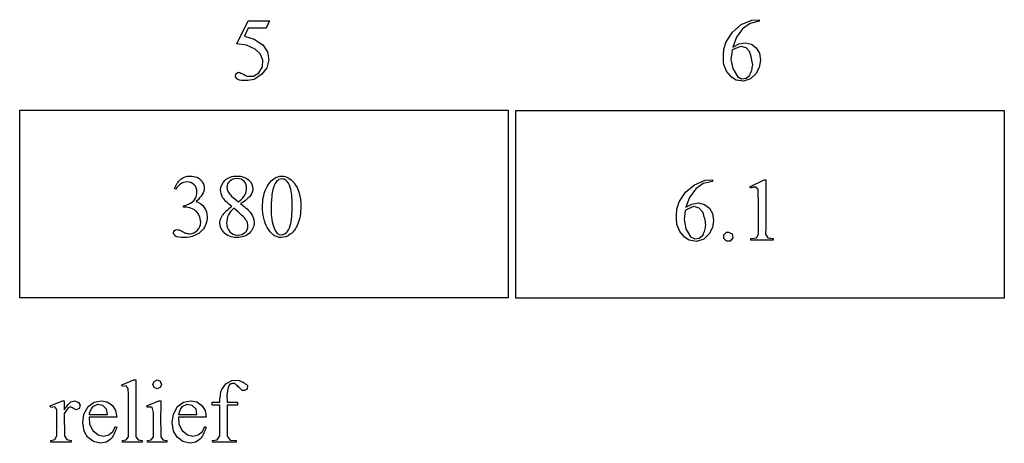
# Model space of a CAD drawing. Units: inches. Extents: x 0.21 to 9.87, y -1.62 to 3.87.
# Drawn here: x 8.02 to 9.87, y 1.15 to 1.94 of the extents above; entities that cross this region are included whole.
import ezdxf

# ---------------------------------------------------------------- set-up
doc = ezdxf.new("R2010")
doc.units = ezdxf.units.IN
doc.header["$MEASUREMENT"] = 0
doc.layers.add('MM380 v1_0', color=7, linetype='Continuous')

msp = doc.modelspace()

# ---------------------------------------------------------------- linework, layer by layer
at = {"layer": 'MM380 v1_0'}
for p, q in [((8.4313, 1.8987), (8.4526, 1.9419)), ((8.4526, 1.9419), (8.4924, 1.9419)), ((8.4924, 1.9419), (8.4861, 1.928)), ((9.3774, 1.935), (9.3974, 1.9433)), ((9.4113, 1.9412), (9.3943, 1.9372)), ((9.3974, 1.9433), (9.4113, 1.9442)), ((9.4113, 1.9442), (9.4113, 1.9412)), ((8.4526, 1.928), (8.4453, 1.9131)), ((8.4861, 1.928), (8.4526, 1.928)), ((9.3493, 1.9028), (9.3609, 1.9211)), ((9.3609, 1.9211), (9.3774, 1.935)), ((9.3801, 1.927), (9.3686, 1.9112)), ((9.3943, 1.9372), (9.3801, 1.927)), ((8.4453, 1.9131), (8.4639, 1.9079)), ((8.4639, 1.9079), (8.4797, 1.8969)), ((9.3448, 1.8889), (9.3493, 1.9028)), ((9.3686, 1.9112), (9.3617, 1.8928)), ((8.4494, 1.8965), (8.4313, 1.8987)), ((8.4658, 1.8887), (8.4494, 1.8965)), ((8.4752, 1.8801), (8.4658, 1.8887)), ((8.4797, 1.8969), (8.4885, 1.8842)), ((8.4885, 1.8842), (8.4913, 1.869)), ((9.3442, 1.8818), (9.3445, 1.8853)), ((9.3445, 1.8853), (9.3448, 1.8889)), ((9.3603, 1.8869), (9.3582, 1.8695)), ((9.3624, 1.888), (9.3603, 1.8869)), ((9.3617, 1.8928), (9.373, 1.8987)), ((9.3645, 1.8891), (9.3624, 1.888)), ((9.3667, 1.8901), (9.3645, 1.8891)), ((9.3688, 1.891), (9.3667, 1.8901)), ((9.3709, 1.8919), (9.3688, 1.891)), ((9.373, 1.8926), (9.3709, 1.8919)), ((9.373, 1.8987), (9.3854, 1.901)), ((9.3751, 1.8933), (9.373, 1.8926)), ((9.3772, 1.8939), (9.3751, 1.8933)), ((9.3868, 1.8912), (9.3772, 1.8939)), ((9.3854, 1.901), (9.3965, 1.8982)), ((9.3934, 1.8836), (9.3868, 1.8912)), ((9.3965, 1.8982), (9.4057, 1.8912)), ((9.4057, 1.8912), (9.4114, 1.8813)), ((8.4799, 1.8683), (8.4752, 1.8801)), ((8.4791, 1.8556), (8.4799, 1.8683)), ((8.4913, 1.869), (8.4876, 1.854)), ((9.344, 1.8747), (9.3441, 1.8782)), ((9.3441, 1.8711), (9.344, 1.8747)), ((9.3441, 1.8782), (9.3442, 1.8818)), ((9.3442, 1.8675), (9.3441, 1.8711)), ((9.3444, 1.864), (9.3442, 1.8675)), ((9.3582, 1.8695), (9.3617, 1.8524)), ((9.3944, 1.8806), (9.3934, 1.8836)), ((9.3954, 1.8775), (9.3944, 1.8806)), ((9.3962, 1.8745), (9.3954, 1.8775)), ((9.397, 1.8715), (9.3962, 1.8745)), ((9.3976, 1.8684), (9.397, 1.8715)), ((9.3981, 1.8654), (9.3976, 1.8684)), ((9.4135, 1.868), (9.4113, 1.8547)), ((9.4114, 1.8813), (9.4135, 1.868)), ((8.4727, 1.8445), (8.4791, 1.8556)), ((8.4876, 1.854), (8.4781, 1.8418)), ((9.3448, 1.8604), (9.3444, 1.864)), ((9.3501, 1.8474), (9.3448, 1.8604)), ((9.3589, 1.8364), (9.3501, 1.8474)), ((9.3617, 1.8524), (9.3704, 1.8373)), ((9.3954, 1.845), (9.3963, 1.8473)), ((9.3963, 1.8473), (9.3971, 1.8497)), ((9.3971, 1.8497), (9.3977, 1.8521)), ((9.3977, 1.8521), (9.3982, 1.8545)), ((9.3986, 1.8624), (9.3981, 1.8654)), ((9.3982, 1.8545), (9.3986, 1.8569)), ((9.3989, 1.8593), (9.3986, 1.8624)), ((9.3986, 1.8569), (9.3989, 1.8593)), ((9.4113, 1.8547), (9.4051, 1.8428)), ((8.4285, 1.8368), (8.4295, 1.8426)), ((8.4322, 1.8323), (8.4285, 1.8368)), ((8.4295, 1.8426), (8.4346, 1.8456)), ((8.4361, 1.8309), (8.4322, 1.8323)), ((8.4346, 1.8456), (8.4366, 1.8449)), ((8.4401, 1.8302), (8.4361, 1.8309)), ((8.4366, 1.8449), (8.4386, 1.8441)), ((8.4386, 1.8441), (8.4406, 1.8432)), ((8.444, 1.8298), (8.4401, 1.8302)), ((8.4406, 1.8432), (8.4426, 1.8423)), ((8.4426, 1.8423), (8.4446, 1.8413)), ((8.4479, 1.8299), (8.444, 1.8298)), ((8.4446, 1.8413), (8.4466, 1.8402)), ((8.4466, 1.8402), (8.4486, 1.8391)), ((8.4519, 1.8302), (8.4479, 1.8299)), ((8.4486, 1.8391), (8.4506, 1.8381)), ((8.4506, 1.8381), (8.4625, 1.8383)), ((8.4558, 1.8308), (8.4519, 1.8302)), ((8.4597, 1.8315), (8.4558, 1.8308)), ((8.4637, 1.8322), (8.4597, 1.8315)), ((8.4625, 1.8383), (8.4727, 1.8445)), ((8.4781, 1.8418), (8.4637, 1.8322)), ((9.3677, 1.8307), (9.3589, 1.8364)), ((9.3816, 1.8287), (9.3677, 1.8307)), ((9.3704, 1.8373), (9.3782, 1.8335)), ((9.3782, 1.8335), (9.3867, 1.8346)), ((9.395, 1.833), (9.3816, 1.8287)), ((9.3867, 1.8346), (9.3933, 1.8402)), ((9.3933, 1.8402), (9.3944, 1.8426)), ((9.3944, 1.8426), (9.3954, 1.845)), ((9.4051, 1.8428), (9.395, 1.833)), ((8.0238, 1.7745), (8.9405, 1.7745)), ((8.0238, 1.422), (8.0238, 1.7745)), ((8.9405, 1.7745), (8.9405, 1.7305)), ((8.9543, 1.7741), (9.871, 1.7741)), ((8.9543, 1.7301), (8.9543, 1.7741)), ((9.871, 1.7741), (9.871, 1.7301)), ((8.9405, 1.7305), (8.9405, 1.6864)), ((8.9543, 1.686), (8.9543, 1.7301)), ((9.871, 1.7301), (9.871, 1.686)), ((8.9405, 1.6864), (8.9405, 1.6423)), ((8.9543, 1.6419), (8.9543, 1.686)), ((9.871, 1.686), (9.871, 1.6419)), ((8.3167, 1.6261), (8.314, 1.6274)), ((8.9405, 1.6423), (8.9405, 1.5983)), ((8.9543, 1.5978), (8.9543, 1.6419)), ((9.2729, 1.6205), (9.2895, 1.6345)), ((9.2922, 1.6265), (9.2806, 1.6107)), ((9.2895, 1.6345), (9.3095, 1.6428)), ((9.3063, 1.6366), (9.2922, 1.6265)), ((9.3233, 1.6406), (9.3063, 1.6366)), ((9.3095, 1.6428), (9.3233, 1.6437)), ((9.3233, 1.6437), (9.3233, 1.6433)), ((9.3233, 1.6433), (9.3233, 1.6429)), ((9.3233, 1.6429), (9.3233, 1.6425)), ((9.3233, 1.6425), (9.3233, 1.6422)), ((9.3233, 1.6422), (9.3233, 1.6418)), ((9.3233, 1.6418), (9.3233, 1.6414)), ((9.3233, 1.6414), (9.3233, 1.641)), ((9.3233, 1.641), (9.3233, 1.6406)), ((9.3936, 1.6305), (9.4207, 1.6437)), ((9.3949, 1.6279), (9.3936, 1.6305)), ((9.3962, 1.6286), (9.3949, 1.6279)), ((9.3975, 1.6291), (9.3962, 1.6286)), ((9.3988, 1.6295), (9.3975, 1.6291)), ((9.4001, 1.6298), (9.3988, 1.6295)), ((9.4014, 1.6299), (9.4001, 1.6298)), ((9.4027, 1.63), (9.4014, 1.6299)), ((9.4041, 1.6299), (9.4027, 1.63)), ((9.4054, 1.6297), (9.4041, 1.6299)), ((9.409, 1.6254), (9.4054, 1.6297)), ((9.4207, 1.6437), (9.4234, 1.6437)), ((9.4234, 1.6437), (9.4234, 1.6309)), ((9.4234, 1.6309), (9.4235, 1.6182)), ((9.871, 1.6419), (9.871, 1.5978)), ((8.421, 1.6133), (8.4345, 1.6022)), ((9.2613, 1.6022), (9.2729, 1.6205)), ((9.2806, 1.6107), (9.2738, 1.5923)), ((9.4095, 1.6149), (9.409, 1.6254)), ((9.4097, 1.6045), (9.4095, 1.6149)), ((9.4235, 1.6182), (9.4237, 1.6054)), ((8.331, 1.5926), (8.331, 1.595)), ((8.3336, 1.5926), (8.331, 1.5926)), ((8.9405, 1.5983), (8.9405, 1.5542)), ((8.9543, 1.5538), (8.9543, 1.5978)), ((9.2568, 1.5884), (9.2613, 1.6022)), ((9.2738, 1.5923), (9.285, 1.5982)), ((9.2766, 1.5886), (9.2745, 1.5875)), ((9.2787, 1.5895), (9.2766, 1.5886)), ((9.2808, 1.5905), (9.2787, 1.5895)), ((9.2829, 1.5913), (9.2808, 1.5905)), ((9.285, 1.5921), (9.2829, 1.5913)), ((9.285, 1.5982), (9.2974, 1.6004)), ((9.2871, 1.5928), (9.285, 1.5921)), ((9.2892, 1.5934), (9.2871, 1.5928)), ((9.2988, 1.5906), (9.2892, 1.5934)), ((9.2974, 1.6004), (9.3086, 1.5976)), ((9.3054, 1.583), (9.2988, 1.5906)), ((9.3086, 1.5976), (9.3177, 1.5907)), ((9.3177, 1.5907), (9.3235, 1.5807)), ((9.4099, 1.594), (9.4097, 1.6045)), ((9.4099, 1.5835), (9.4099, 1.594)), ((9.4237, 1.6054), (9.4238, 1.5927)), ((9.4238, 1.5927), (9.4238, 1.5799)), ((9.871, 1.5978), (9.871, 1.5538)), ((9.2561, 1.5777), (9.2563, 1.5812)), ((9.2561, 1.5741), (9.2561, 1.5777)), ((9.2561, 1.5706), (9.2561, 1.5741)), ((9.2562, 1.567), (9.2561, 1.5706)), ((9.2563, 1.5812), (9.2565, 1.5848)), ((9.2565, 1.5848), (9.2568, 1.5884)), ((9.2724, 1.5863), (9.2702, 1.569)), ((9.2745, 1.5875), (9.2724, 1.5863)), ((9.3064, 1.58), (9.3054, 1.583)), ((9.3074, 1.577), (9.3064, 1.58)), ((9.3082, 1.5739), (9.3074, 1.577)), ((9.309, 1.5709), (9.3082, 1.5739)), ((9.3096, 1.5679), (9.309, 1.5709)), ((9.3235, 1.5807), (9.3256, 1.5674)), ((9.4099, 1.5731), (9.4099, 1.5835)), ((9.4099, 1.5626), (9.4099, 1.5731)), ((9.4238, 1.5799), (9.4237, 1.5672)), ((8.9405, 1.5542), (8.9405, 1.5101)), ((8.9543, 1.5097), (8.9543, 1.5538)), ((9.2565, 1.5634), (9.2562, 1.567)), ((9.2568, 1.5599), (9.2565, 1.5634)), ((9.2621, 1.5468), (9.2568, 1.5599)), ((9.2702, 1.569), (9.2737, 1.5519)), ((9.2737, 1.5519), (9.2825, 1.5367)), ((9.3091, 1.5492), (9.3097, 1.5516)), ((9.3102, 1.5649), (9.3096, 1.5679)), ((9.3097, 1.5516), (9.3102, 1.554)), ((9.3106, 1.5618), (9.3102, 1.5649)), ((9.3102, 1.554), (9.3107, 1.5564)), ((9.311, 1.5588), (9.3106, 1.5618)), ((9.3107, 1.5564), (9.311, 1.5588)), ((9.3234, 1.5542), (9.3171, 1.5422)), ((9.3256, 1.5674), (9.3234, 1.5542)), ((9.4099, 1.5521), (9.4099, 1.5626)), ((9.41, 1.5417), (9.4099, 1.5521)), ((9.4235, 1.5544), (9.423, 1.5416)), ((9.4237, 1.5672), (9.4235, 1.5544)), ((9.871, 1.5538), (9.871, 1.5097)), ((9.2709, 1.5358), (9.2621, 1.5468)), ((9.2797, 1.5302), (9.2709, 1.5358)), ((9.2825, 1.5367), (9.2902, 1.533)), ((9.2902, 1.533), (9.2988, 1.5341)), ((9.2988, 1.5341), (9.3054, 1.5396)), ((9.3054, 1.5396), (9.3065, 1.542)), ((9.3065, 1.542), (9.3075, 1.5444)), ((9.3171, 1.5422), (9.307, 1.5325)), ((9.3075, 1.5444), (9.3083, 1.5468)), ((9.3083, 1.5468), (9.3091, 1.5492)), ((9.3449, 1.5405), (9.3495, 1.5455)), ((9.345, 1.5338), (9.3449, 1.5405)), ((9.3497, 1.5289), (9.345, 1.5338)), ((9.3495, 1.5455), (9.3508, 1.5457)), ((9.3508, 1.5457), (9.3522, 1.5456)), ((9.3522, 1.5456), (9.3535, 1.5454)), ((9.3535, 1.5454), (9.3549, 1.545)), ((9.3549, 1.545), (9.3562, 1.5445)), ((9.3562, 1.5445), (9.3576, 1.5439)), ((9.3618, 1.5347), (9.3565, 1.5286)), ((9.3576, 1.5439), (9.3589, 1.5433)), ((9.3589, 1.5433), (9.3602, 1.5426)), ((9.3602, 1.5426), (9.3618, 1.5347)), ((9.3956, 1.5333), (9.4058, 1.5347)), ((9.3956, 1.5303), (9.3956, 1.5333)), ((9.4058, 1.5347), (9.41, 1.5417)), ((9.423, 1.5416), (9.4274, 1.5347)), ((9.4274, 1.5347), (9.4374, 1.5333)), ((9.4374, 1.5333), (9.4374, 1.5303)), ((9.2936, 1.5281), (9.2797, 1.5302)), ((9.307, 1.5325), (9.2936, 1.5281)), ((9.3565, 1.5286), (9.3497, 1.5289)), ((9.4008, 1.5303), (9.3956, 1.5303)), ((9.4061, 1.5303), (9.4008, 1.5303)), ((9.4113, 1.5303), (9.4061, 1.5303)), ((9.4165, 1.5303), (9.4113, 1.5303)), ((9.4217, 1.5303), (9.4165, 1.5303)), ((9.427, 1.5303), (9.4217, 1.5303)), ((9.4322, 1.5303), (9.427, 1.5303)), ((9.4374, 1.5303), (9.4322, 1.5303)), ((8.9405, 1.5101), (8.9405, 1.466)), ((8.9543, 1.4656), (8.9543, 1.5097)), ((9.871, 1.5097), (9.871, 1.4656)), ((8.9405, 1.466), (8.9405, 1.422)), ((8.9543, 1.4216), (8.9543, 1.4656)), ((9.871, 1.4656), (9.871, 1.4216)), ((8.9405, 1.422), (8.0238, 1.422)), ((9.0689, 1.4216), (8.9543, 1.4216)), ((9.1835, 1.4216), (9.0689, 1.4216)), ((9.2981, 1.4216), (9.1835, 1.4216)), ((9.4126, 1.4216), (9.2981, 1.4216)), ((9.5272, 1.4216), (9.4126, 1.4216)), ((9.6418, 1.4216), (9.5272, 1.4216)), ((9.7564, 1.4216), (9.6418, 1.4216)), ((9.871, 1.4216), (9.7564, 1.4216)), ((8.2156, 1.2589), (8.2379, 1.2681)), ((8.217, 1.256), (8.2156, 1.2589)), ((8.2234, 1.2574), (8.217, 1.256)), ((8.2275, 1.2523), (8.2234, 1.2574)), ((8.2379, 1.2681), (8.2416, 1.2681)), ((8.2416, 1.2681), (8.2416, 1.2547)), ((8.2737, 1.2598), (8.276, 1.2655)), ((8.276, 1.254), (8.2737, 1.2598)), ((8.276, 1.2655), (8.2815, 1.2681)), ((8.2815, 1.2681), (8.2875, 1.2657)), ((8.2875, 1.2657), (8.2898, 1.2598)), ((8.2898, 1.2598), (8.2875, 1.2538)), ((8.403, 1.2505), (8.4105, 1.2609)), ((8.4105, 1.2609), (8.4219, 1.267)), ((8.4178, 1.26), (8.4158, 1.2558)), ((8.419, 1.2604), (8.4178, 1.26)), ((8.4201, 1.2608), (8.419, 1.2604)), ((8.4213, 1.2611), (8.4201, 1.2608)), ((8.4225, 1.2613), (8.4213, 1.2611)), ((8.4219, 1.267), (8.4347, 1.2675)), ((8.4237, 1.2615), (8.4225, 1.2613)), ((8.4248, 1.2616), (8.4237, 1.2615)), ((8.426, 1.2616), (8.4248, 1.2616)), ((8.4272, 1.2616), (8.426, 1.2616)), ((8.4289, 1.26), (8.4272, 1.2616)), ((8.4306, 1.2585), (8.4289, 1.26)), ((8.4323, 1.2569), (8.4306, 1.2585)), ((8.434, 1.2554), (8.4323, 1.2569)), ((8.4347, 1.2675), (8.4368, 1.2666)), ((8.4368, 1.2666), (8.4388, 1.2657)), ((8.4388, 1.2657), (8.4409, 1.2647)), ((8.4409, 1.2647), (8.443, 1.2637)), ((8.443, 1.2637), (8.445, 1.2625)), ((8.445, 1.2625), (8.4471, 1.2611)), ((8.4471, 1.2611), (8.4492, 1.2594)), ((8.4492, 1.2594), (8.4513, 1.2575)), ((8.4513, 1.2575), (8.4504, 1.2507)), ((8.2278, 1.241), (8.2275, 1.2523)), ((8.228, 1.2296), (8.2278, 1.241)), ((8.2416, 1.2547), (8.2415, 1.2414)), ((8.2415, 1.2414), (8.2415, 1.2281)), ((8.2815, 1.2514), (8.276, 1.254)), ((8.2875, 1.2538), (8.2815, 1.2514)), ((8.3999, 1.2356), (8.4003, 1.2386)), ((8.4003, 1.2386), (8.4008, 1.2416)), ((8.4008, 1.2416), (8.4014, 1.2446)), ((8.4014, 1.2446), (8.4021, 1.2475)), ((8.4021, 1.2475), (8.403, 1.2505)), ((8.4129, 1.2433), (8.4127, 1.2391)), ((8.4127, 1.2391), (8.4127, 1.235)), ((8.4135, 1.2475), (8.4129, 1.2433)), ((8.4144, 1.2517), (8.4135, 1.2475)), ((8.4158, 1.2558), (8.4144, 1.2517)), ((8.4358, 1.2537), (8.434, 1.2554)), ((8.4375, 1.2521), (8.4358, 1.2537)), ((8.4392, 1.2503), (8.4375, 1.2521)), ((8.4409, 1.2484), (8.4392, 1.2503)), ((8.4421, 1.2481), (8.4409, 1.2484)), ((8.4433, 1.2481), (8.4421, 1.2481)), ((8.4445, 1.2482), (8.4433, 1.2481)), ((8.4456, 1.2485), (8.4445, 1.2482)), ((8.4468, 1.2489), (8.4456, 1.2485)), ((8.448, 1.2494), (8.4468, 1.2489)), ((8.4492, 1.2501), (8.448, 1.2494)), ((8.4504, 1.2507), (8.4492, 1.2501)), ((8.0813, 1.2196), (8.104, 1.2288)), ((8.0821, 1.2167), (8.0813, 1.2196)), ((8.104, 1.2288), (8.1044, 1.2288)), ((8.1044, 1.2288), (8.1048, 1.2288)), ((8.1048, 1.2288), (8.1053, 1.2288)), ((8.1053, 1.2288), (8.1057, 1.2288)), ((8.1057, 1.2288), (8.1061, 1.2288)), ((8.1061, 1.2288), (8.1066, 1.2288)), ((8.1066, 1.2288), (8.107, 1.2288)), ((8.107, 1.2288), (8.1074, 1.2288)), ((8.1074, 1.2288), (8.1074, 1.2119)), ((8.1114, 1.2176), (8.1129, 1.2195)), ((8.1129, 1.2195), (8.1144, 1.2214)), ((8.1144, 1.2214), (8.1161, 1.2233)), ((8.1161, 1.2233), (8.1178, 1.2251)), ((8.1178, 1.2251), (8.1197, 1.227)), ((8.1197, 1.227), (8.1271, 1.2288)), ((8.1271, 1.2288), (8.1342, 1.2261)), ((8.1342, 1.2261), (8.1375, 1.2207)), ((8.1375, 1.2207), (8.1357, 1.2147)), ((8.1522, 1.2181), (8.1634, 1.2263)), ((8.1695, 1.2222), (8.1602, 1.2178)), ((8.1634, 1.2263), (8.177, 1.2289)), ((8.1796, 1.2204), (8.1695, 1.2222)), ((8.177, 1.2289), (8.1882, 1.2269)), ((8.1869, 1.2132), (8.1796, 1.2204)), ((8.1882, 1.2269), (8.1977, 1.2205)), ((8.1977, 1.2205), (8.2038, 1.2109)), ((8.2281, 1.2183), (8.228, 1.2296)), ((8.2415, 1.2281), (8.2414, 1.2148)), ((8.2621, 1.2196), (8.2847, 1.2288)), ((8.2633, 1.2167), (8.2621, 1.2196)), ((8.2847, 1.2288), (8.2852, 1.2288)), ((8.2852, 1.2288), (8.2856, 1.2288)), ((8.2856, 1.2288), (8.2861, 1.2288)), ((8.2861, 1.2288), (8.2865, 1.2288)), ((8.2865, 1.2288), (8.287, 1.2288)), ((8.287, 1.2288), (8.2874, 1.2288)), ((8.2874, 1.2288), (8.2879, 1.2288)), ((8.2879, 1.2288), (8.2883, 1.2288)), ((8.2883, 1.2288), (8.2883, 1.2204)), ((8.2883, 1.2204), (8.2883, 1.212)), ((8.3199, 1.2181), (8.3311, 1.2263)), ((8.3372, 1.2222), (8.328, 1.2178)), ((8.3311, 1.2263), (8.3447, 1.2289)), ((8.3473, 1.2204), (8.3372, 1.2222)), ((8.3447, 1.2289), (8.3559, 1.2269)), ((8.3546, 1.2132), (8.3473, 1.2204)), ((8.3559, 1.2269), (8.3654, 1.2205)), ((8.3654, 1.2205), (8.3715, 1.2109)), ((8.3848, 1.2207), (8.3848, 1.2266)), ((8.3848, 1.2266), (8.3994, 1.2266)), ((8.3994, 1.2207), (8.3848, 1.2207)), ((8.3994, 1.2296), (8.3996, 1.2326)), ((8.3994, 1.2266), (8.3994, 1.2296)), ((8.3994, 1.2135), (8.3994, 1.2207)), ((8.3996, 1.2326), (8.3999, 1.2356)), ((8.4127, 1.235), (8.4128, 1.2308)), ((8.4128, 1.2308), (8.4129, 1.2266)), ((8.4129, 1.2266), (8.4322, 1.2266)), ((8.4322, 1.2207), (8.4129, 1.2207)), ((8.4129, 1.2207), (8.4129, 1.2134)), ((8.4322, 1.2266), (8.4322, 1.2207)), ((8.0898, 1.2176), (8.0821, 1.2167)), ((8.0934, 1.2127), (8.0898, 1.2176)), ((8.0936, 1.2065), (8.0934, 1.2127)), ((8.0937, 1.2003), (8.0936, 1.2065)), ((8.115, 1.2161), (8.1074, 1.2051)), ((8.1074, 1.2119), (8.1087, 1.2138)), ((8.1074, 1.2051), (8.1078, 1.1636)), ((8.1087, 1.2138), (8.11, 1.2157)), ((8.11, 1.2157), (8.1114, 1.2176)), ((8.119, 1.2177), (8.115, 1.2161)), ((8.1204, 1.217), (8.119, 1.2177)), ((8.1217, 1.2163), (8.1204, 1.217)), ((8.1231, 1.2156), (8.1217, 1.2163)), ((8.1245, 1.2149), (8.1231, 1.2156)), ((8.1258, 1.2142), (8.1245, 1.2149)), ((8.1272, 1.2135), (8.1258, 1.2142)), ((8.1286, 1.2128), (8.1272, 1.2135)), ((8.1299, 1.2121), (8.1286, 1.2128)), ((8.1357, 1.2147), (8.1299, 1.2121)), ((8.1423, 1.1881), (8.1444, 1.2041)), ((8.1444, 1.2041), (8.1522, 1.2181)), ((8.1544, 1.2049), (8.154, 1.2031)), ((8.154, 1.2031), (8.1887, 1.2031)), ((8.155, 1.2068), (8.1544, 1.2049)), ((8.1556, 1.2086), (8.155, 1.2068)), ((8.1563, 1.2104), (8.1556, 1.2086)), ((8.1571, 1.2123), (8.1563, 1.2104)), ((8.158, 1.2141), (8.1571, 1.2123)), ((8.1591, 1.216), (8.158, 1.2141)), ((8.1602, 1.2178), (8.1591, 1.216)), ((8.1887, 1.2031), (8.1869, 1.2132)), ((8.2038, 1.2109), (8.2058, 1.1983)), ((8.2281, 1.2069), (8.2281, 1.2183)), ((8.2281, 1.1956), (8.2281, 1.2069)), ((8.2414, 1.2148), (8.2414, 1.2014)), ((8.2414, 1.2014), (8.2414, 1.1881)), ((8.2644, 1.217), (8.2633, 1.2167)), ((8.2655, 1.2172), (8.2644, 1.217)), ((8.2666, 1.2173), (8.2655, 1.2172)), ((8.2677, 1.2174), (8.2666, 1.2173)), ((8.2688, 1.2173), (8.2677, 1.2174)), ((8.27, 1.2173), (8.2688, 1.2173)), ((8.2711, 1.2171), (8.27, 1.2173)), ((8.2722, 1.2169), (8.2711, 1.2171)), ((8.2748, 1.2073), (8.2722, 1.2169)), ((8.2747, 1.2016), (8.2748, 1.2073)), ((8.2747, 1.1959), (8.2747, 1.2016)), ((8.2883, 1.212), (8.2882, 1.2036)), ((8.2882, 1.2036), (8.2882, 1.1952)), ((8.3101, 1.1881), (8.3121, 1.2041)), ((8.3121, 1.2041), (8.3199, 1.2181)), ((8.3221, 1.2049), (8.3217, 1.2031)), ((8.3217, 1.2031), (8.3564, 1.2031)), ((8.3227, 1.2068), (8.3221, 1.2049)), ((8.3233, 1.2086), (8.3227, 1.2068)), ((8.324, 1.2104), (8.3233, 1.2086)), ((8.3249, 1.2123), (8.324, 1.2104)), ((8.3258, 1.2141), (8.3249, 1.2123)), ((8.3268, 1.216), (8.3258, 1.2141)), ((8.328, 1.2178), (8.3268, 1.216)), ((8.3564, 1.2031), (8.3546, 1.2132)), ((8.3715, 1.2109), (8.3736, 1.1983)), ((8.3994, 1.2063), (8.3994, 1.2135)), ((8.3994, 1.1991), (8.3994, 1.2063)), ((8.4129, 1.2134), (8.4128, 1.2062)), ((8.4128, 1.2062), (8.4128, 1.1989)), ((8.0938, 1.1941), (8.0937, 1.2003)), ((8.0938, 1.1879), (8.0938, 1.1941)), ((8.0938, 1.1817), (8.0938, 1.1879)), ((8.1447, 1.1721), (8.1423, 1.1881)), ((8.2058, 1.1983), (8.154, 1.1983)), ((8.154, 1.1983), (8.1548, 1.1852)), ((8.1548, 1.1852), (8.1608, 1.1734)), ((8.228, 1.1729), (8.2281, 1.1842)), ((8.2281, 1.1842), (8.2281, 1.1956)), ((8.2414, 1.1881), (8.2416, 1.1748)), ((8.2747, 1.1901), (8.2747, 1.1959)), ((8.2747, 1.1844), (8.2747, 1.1901)), ((8.2747, 1.1786), (8.2747, 1.1844)), ((8.2882, 1.1952), (8.2882, 1.1867)), ((8.2882, 1.1867), (8.2883, 1.1783)), ((8.3125, 1.1721), (8.3101, 1.1881)), ((8.3736, 1.1983), (8.3217, 1.1983)), ((8.3217, 1.1983), (8.3226, 1.1852)), ((8.3226, 1.1852), (8.3286, 1.1734)), ((8.3995, 1.1919), (8.3994, 1.1991)), ((8.3994, 1.1847), (8.3995, 1.1919)), ((8.3994, 1.1775), (8.3994, 1.1847)), ((8.4128, 1.1989), (8.4128, 1.1916)), ((8.4128, 1.1916), (8.4128, 1.1843)), ((8.4128, 1.1843), (8.4129, 1.177)), ((8.0938, 1.1755), (8.0938, 1.1817)), ((8.0938, 1.1694), (8.0938, 1.1755)), ((8.0938, 1.1632), (8.0938, 1.1694)), ((8.1513, 1.1605), (8.1447, 1.1721)), ((8.1608, 1.1734), (8.171, 1.165)), ((8.171, 1.165), (8.1809, 1.1628)), ((8.1809, 1.1628), (8.1908, 1.1651)), ((8.1908, 1.1651), (8.1988, 1.1714)), ((8.1988, 1.1714), (8.2033, 1.1806)), ((8.2005, 1.1661), (8.1991, 1.1636)), ((8.2018, 1.1687), (8.2005, 1.1661)), ((8.2029, 1.1713), (8.2018, 1.1687)), ((8.204, 1.1738), (8.2029, 1.1713)), ((8.2033, 1.1806), (8.2058, 1.1789)), ((8.205, 1.1764), (8.204, 1.1738)), ((8.2058, 1.1789), (8.205, 1.1764)), ((8.228, 1.1616), (8.228, 1.1729)), ((8.2416, 1.1748), (8.2418, 1.1615)), ((8.2747, 1.1729), (8.2747, 1.1786)), ((8.2747, 1.1672), (8.2747, 1.1729)), ((8.2747, 1.1614), (8.2747, 1.1672)), ((8.2883, 1.1783), (8.2883, 1.1699)), ((8.2883, 1.1699), (8.2885, 1.1615)), ((8.3191, 1.1605), (8.3125, 1.1721)), ((8.3286, 1.1734), (8.3387, 1.165)), ((8.3387, 1.165), (8.3486, 1.1628)), ((8.3486, 1.1628), (8.3586, 1.1651)), ((8.3586, 1.1651), (8.3665, 1.1714)), ((8.3665, 1.1714), (8.371, 1.1806)), ((8.3682, 1.1661), (8.3668, 1.1636)), ((8.3695, 1.1687), (8.3682, 1.1661)), ((8.3707, 1.1713), (8.3695, 1.1687)), ((8.3717, 1.1738), (8.3707, 1.1713)), ((8.371, 1.1806), (8.3736, 1.1789)), ((8.3727, 1.1764), (8.3717, 1.1738)), ((8.3736, 1.1789), (8.3727, 1.1764)), ((8.3991, 1.1631), (8.3993, 1.1703)), ((8.3993, 1.1703), (8.3994, 1.1775)), ((8.4129, 1.177), (8.413, 1.1698)), ((8.413, 1.1698), (8.4133, 1.1625)), ((8.0821, 1.1545), (8.0898, 1.1563)), ((8.0821, 1.1516), (8.0821, 1.1545)), ((8.0869, 1.1516), (8.0821, 1.1516)), ((8.0917, 1.1516), (8.0869, 1.1516)), ((8.0898, 1.1563), (8.0938, 1.1632)), ((8.0965, 1.1516), (8.0917, 1.1516)), ((8.1013, 1.1516), (8.0965, 1.1516)), ((8.1061, 1.1516), (8.1013, 1.1516)), ((8.1109, 1.1516), (8.1061, 1.1516)), ((8.1078, 1.1636), (8.1124, 1.1566)), ((8.1157, 1.1516), (8.1109, 1.1516)), ((8.1124, 1.1566), (8.1205, 1.1545)), ((8.1205, 1.1516), (8.1157, 1.1516)), ((8.1205, 1.1545), (8.1205, 1.1516)), ((8.162, 1.1524), (8.1513, 1.1605)), ((8.1751, 1.1493), (8.162, 1.1524)), ((8.1865, 1.1515), (8.1751, 1.1493)), ((8.1958, 1.1585), (8.1865, 1.1515)), ((8.1975, 1.161), (8.1958, 1.1585)), ((8.1991, 1.1636), (8.1975, 1.161)), ((8.217, 1.1545), (8.2237, 1.1561)), ((8.217, 1.1516), (8.217, 1.1545)), ((8.2216, 1.1516), (8.217, 1.1516)), ((8.2262, 1.1516), (8.2216, 1.1516)), ((8.2237, 1.1561), (8.228, 1.1616)), ((8.2308, 1.1516), (8.2262, 1.1516)), ((8.2354, 1.1516), (8.2308, 1.1516)), ((8.24, 1.1516), (8.2354, 1.1516)), ((8.2446, 1.1516), (8.24, 1.1516)), ((8.2418, 1.1615), (8.2458, 1.1557)), ((8.2492, 1.1516), (8.2446, 1.1516)), ((8.2458, 1.1557), (8.2538, 1.1545)), ((8.2538, 1.1516), (8.2492, 1.1516)), ((8.2538, 1.1545), (8.2538, 1.1516)), ((8.2633, 1.1545), (8.2702, 1.1559)), ((8.2633, 1.1516), (8.2633, 1.1545)), ((8.2678, 1.1516), (8.2633, 1.1516)), ((8.2724, 1.1516), (8.2678, 1.1516)), ((8.2702, 1.1559), (8.2747, 1.1614)), ((8.2769, 1.1516), (8.2724, 1.1516)), ((8.2815, 1.1516), (8.2769, 1.1516)), ((8.2861, 1.1516), (8.2815, 1.1516)), ((8.2906, 1.1516), (8.2861, 1.1516)), ((8.2885, 1.1615), (8.2924, 1.1557)), ((8.2952, 1.1516), (8.2906, 1.1516)), ((8.2924, 1.1557), (8.2997, 1.1545)), ((8.2997, 1.1516), (8.2952, 1.1516)), ((8.2997, 1.1545), (8.2997, 1.1516)), ((8.3298, 1.1524), (8.3191, 1.1605)), ((8.3428, 1.1493), (8.3298, 1.1524)), ((8.3542, 1.1515), (8.3428, 1.1493)), ((8.3636, 1.1585), (8.3542, 1.1515)), ((8.3652, 1.161), (8.3636, 1.1585)), ((8.3668, 1.1636), (8.3652, 1.161)), ((8.3853, 1.1545), (8.3946, 1.1561)), ((8.3853, 1.1516), (8.3853, 1.1545)), ((8.3909, 1.1516), (8.3853, 1.1516)), ((8.3965, 1.1516), (8.3909, 1.1516)), ((8.3946, 1.1561), (8.3991, 1.1631)), ((8.4021, 1.1516), (8.3965, 1.1516)), ((8.4077, 1.1516), (8.4021, 1.1516)), ((8.4133, 1.1516), (8.4077, 1.1516)), ((8.4133, 1.1625), (8.4187, 1.1554)), ((8.4189, 1.1516), (8.4133, 1.1516)), ((8.4187, 1.1554), (8.4301, 1.1545)), ((8.4245, 1.1516), (8.4189, 1.1516)), ((8.4301, 1.1516), (8.4245, 1.1516)), ((8.4301, 1.1545), (8.4301, 1.1541)), ((8.4301, 1.1541), (8.4301, 1.1538)), ((8.4301, 1.1538), (8.4301, 1.1534)), ((8.4301, 1.1534), (8.4301, 1.153)), ((8.4301, 1.153), (8.4301, 1.1527)), ((8.4301, 1.1527), (8.4301, 1.1523)), ((8.4301, 1.1523), (8.4301, 1.1519)), ((8.4301, 1.1519), (8.4301, 1.1516))]:
    msp.add_line(p, q, dxfattribs=at)
for centre, major_axis, ratio, start_param, end_param in [((25.8344, -34.1539), (17.3233, -35.7986), 0.019949, 3.150158, 3.171015), ((-0.189, -91.6101), (-8.5254, -93.2026), 0.017989, 3.135679, 3.143238), ((36.6076, 7.5497), (28.2063, 5.9837), 0.018658, 3.099496, 3.122045), ((5.0572, -16.2347), (-3.2941, -17.8211), 0.020513, 3.112708, 3.128472), ((3.8113, 12.5691), (4.7098, -11.0265), 0.03171, 0.009557, 0.040763), ((7.1078, 2.3902), (1.2294, -0.8467), 0.01268, 6.177962, 6.248226)]:
    msp.add_ellipse(centre, major_axis=major_axis, ratio=ratio, start_param=start_param, end_param=end_param, dxfattribs=at)
for points, knots in [([(8.314, 1.6274), (8.3172, 1.6349), (8.3212, 1.6407), (8.326, 1.6447), (8.3309, 1.6488), (8.3369, 1.6508), (8.3441, 1.6508), (8.353, 1.6508), (8.3598, 1.6479), (8.3646, 1.6422)], [0, 0, 0, 0, 1, 1, 1, 2, 2, 2, 3, 3, 3, 3]), ([(8.4046, 1.6108), (8.4021, 1.6151), (8.4008, 1.6197), (8.4008, 1.6244), (8.4008, 1.6316), (8.4036, 1.6378), (8.4147, 1.6482), (8.4221, 1.6508), (8.4314, 1.6508), (8.4403, 1.6508), (8.4475, 1.6484), (8.453, 1.6436), (8.4585, 1.6387), (8.4612, 1.6331), (8.4612, 1.6269), (8.4612, 1.6228), (8.4597, 1.6185), (8.4568, 1.6142)], [1, 1, 1, 1, 2, 2, 2, 3, 3, 4, 4, 4, 5, 5, 5, 6, 6, 6, 7, 7, 7, 7]), ([(8.4447, 1.6412), (8.4415, 1.6445), (8.4371, 1.6461), (8.426, 1.6461), (8.4214, 1.6445), (8.4144, 1.638), (8.4127, 1.6343), (8.4127, 1.6299), (8.4127, 1.6271), (8.4134, 1.6243), (8.4149, 1.6214)], [3, 3, 3, 3, 4, 4, 5, 5, 6, 6, 6, 7, 7, 7, 7]), ([(8.4794, 1.5923), (8.4794, 1.605), (8.4813, 1.6159), (8.4889, 1.6342), (8.494, 1.641), (8.5004, 1.6455)], [0, 0, 0, 0, 1, 1, 2, 2, 2, 2]), ([(8.5004, 1.6455), (8.5053, 1.6491), (8.5104, 1.6508), (8.5156, 1.6508), (8.5241, 1.6508), (8.5318, 1.6465), (8.5385, 1.6378)], [2, 2, 2, 2, 3, 3, 3, 4, 4, 4, 4]), ([(8.5236, 1.6427), (8.5214, 1.6445), (8.5187, 1.6454), (8.5155, 1.6454), (8.5118, 1.6454), (8.5085, 1.6438), (8.5056, 1.6404)], [7, 7, 7, 7, 8, 8, 8, 9, 9, 9, 9]), ([(8.3511, 1.6345), (8.3476, 1.638), (8.3432, 1.6397), (8.338, 1.6397), (8.3295, 1.6397), (8.3224, 1.6352), (8.3167, 1.6261)], [29, 29, 29, 29, 30, 30, 30, 31, 31, 31, 31]), ([(8.3534, 1.609), (8.3554, 1.6126), (8.3564, 1.6165), (8.3564, 1.6209), (8.3564, 1.6265), (8.3546, 1.631), (8.3511, 1.6345)], [27, 27, 27, 27, 28, 28, 28, 29, 29, 29, 29]), ([(8.3646, 1.6422), (8.3682, 1.6378), (8.37, 1.6332), (8.37, 1.6283), (8.37, 1.6202), (8.3649, 1.6119), (8.3548, 1.6032)], [3, 3, 3, 3, 4, 4, 4, 5, 5, 5, 5]), ([(8.4469, 1.6161), (8.4487, 1.6196), (8.4496, 1.6234), (8.4496, 1.6277), (8.4496, 1.6335), (8.4479, 1.638), (8.4447, 1.6412)], [1, 1, 1, 1, 2, 2, 2, 3, 3, 3, 3]), ([(8.5314, 1.5579), (8.5339, 1.5673), (8.5352, 1.5806), (8.5352, 1.5977), (8.5352, 1.6103), (8.5339, 1.6209), (8.5313, 1.6294)], [4, 4, 4, 4, 5, 5, 5, 6, 6, 6, 6]), ([(8.5385, 1.6378), (8.547, 1.6271), (8.5512, 1.6125), (8.5512, 1.5941), (8.5512, 1.5812), (8.5494, 1.5702), (8.5457, 1.5612)], [4, 4, 4, 4, 5, 5, 5, 6, 6, 6, 6]), ([(8.3548, 1.6032), (8.3616, 1.6006), (8.3667, 1.5967), (8.3737, 1.5868), (8.3755, 1.5809), (8.3755, 1.5742), (8.3755, 1.5646), (8.3724, 1.5563), (8.3663, 1.5492)], [5, 5, 5, 5, 6, 6, 7, 7, 7, 8, 8, 8, 8]), ([(8.3362, 1.5435), (8.3382, 1.5429), (8.3403, 1.5426), (8.3426, 1.5426), (8.3482, 1.5426), (8.353, 1.5448), (8.3572, 1.5491), (8.3613, 1.5534), (8.3634, 1.5585), (8.3634, 1.5644), (8.3634, 1.5687), (8.3624, 1.5729), (8.3605, 1.577)], [16, 16, 16, 16, 17, 17, 17, 18, 18, 18, 19, 19, 19, 20, 20, 20, 20]), ([(8.4066, 1.5454), (8.4019, 1.5507), (8.3996, 1.5565), (8.3996, 1.5628), (8.3996, 1.5677), (8.4012, 1.5725), (8.4045, 1.5774)], [13, 13, 13, 13, 14, 14, 14, 15, 15, 15, 15]), ([(8.4574, 1.5814), (8.4616, 1.5759), (8.4637, 1.57), (8.4637, 1.5638), (8.4637, 1.556), (8.4607, 1.5493), (8.4547, 1.5438), (8.4488, 1.5382), (8.441, 1.5355), (8.4313, 1.5355), (8.4207, 1.5355), (8.4125, 1.5388), (8.4066, 1.5454)], [9, 9, 9, 9, 10, 10, 10, 11, 11, 11, 12, 12, 12, 13, 13, 13, 13]), ([(8.4154, 1.5778), (8.4132, 1.5733), (8.4121, 1.5684), (8.4121, 1.5632), (8.4121, 1.5561), (8.414, 1.5505), (8.4179, 1.5462)], [1, 1, 1, 1, 2, 2, 2, 3, 3, 3, 3]), ([(8.4468, 1.5449), (8.4503, 1.5482), (8.4521, 1.5523), (8.4521, 1.557), (8.4521, 1.561), (8.4511, 1.5645), (8.449, 1.5676)], [5, 5, 5, 5, 6, 6, 6, 7, 7, 7, 7]), ([(8.5315, 1.5416), (8.5257, 1.5375), (8.5201, 1.5355), (8.5148, 1.5355), (8.5042, 1.5355), (8.4954, 1.5417), (8.4883, 1.5542)], [7, 7, 7, 7, 8, 8, 8, 9, 9, 9, 9]), ([(8.5011, 1.5528), (8.5042, 1.5447), (8.5089, 1.5406), (8.515, 1.5406), (8.518, 1.5406), (8.521, 1.542), (8.5242, 1.5446)], [1, 1, 1, 1, 2, 2, 2, 3, 3, 3, 3]), ([(8.3663, 1.5492), (8.3583, 1.5401), (8.3468, 1.5355), (8.3316, 1.5355), (8.3242, 1.5355), (8.3191, 1.5364), (8.3137, 1.5401), (8.3123, 1.5421), (8.3123, 1.5442), (8.3123, 1.5458), (8.313, 1.5472), (8.3142, 1.5484)], [8, 8, 8, 8, 9, 9, 9, 10, 10, 11, 11, 11, 12, 12, 12, 12]), ([(8.3142, 1.5484), (8.3155, 1.5496), (8.3171, 1.5502), (8.3189, 1.5502), (8.3202, 1.5502), (8.3216, 1.55), (8.323, 1.5496)], [12, 12, 12, 12, 13, 13, 13, 14, 14, 14, 14]), ([(8.4179, 1.5462), (8.4217, 1.542), (8.4266, 1.5399), (8.4326, 1.5399), (8.4385, 1.5399), (8.4432, 1.5416), (8.4468, 1.5449)], [3, 3, 3, 3, 4, 4, 4, 5, 5, 5, 5])]:
    msp.add_open_spline(points, degree=3, knots=knots, dxfattribs=at)
for points in [[(8.5313, 1.6294), (8.5293, 1.6357), (8.5267, 1.6401), (8.5236, 1.6427)], [(8.344, 1.5997), (8.3483, 1.6023), (8.3515, 1.6054), (8.3534, 1.609)], [(8.4216, 1.5934), (8.4128, 1.6006), (8.4072, 1.6064), (8.4046, 1.6108)], [(8.4149, 1.6214), (8.4163, 1.6186), (8.4184, 1.6159), (8.421, 1.6133)], [(8.4345, 1.6022), (8.441, 1.6081), (8.4452, 1.6127), (8.4469, 1.6161)], [(8.4568, 1.6142), (8.4538, 1.6099), (8.4477, 1.6048), (8.4383, 1.599)], [(8.4976, 1.619), (8.4962, 1.6093), (8.4954, 1.5997), (8.4954, 1.5903)], [(8.331, 1.595), (8.3353, 1.5956), (8.3396, 1.5971), (8.344, 1.5997)], [(8.3558, 1.584), (8.3535, 1.5862), (8.3502, 1.5881), (8.3461, 1.5899)], [(8.4255, 1.5903), (8.4209, 1.5865), (8.4176, 1.5823), (8.4154, 1.5778)], [(8.449, 1.5676), (8.4451, 1.5734), (8.4373, 1.5809), (8.4255, 1.5903)], [(8.4383, 1.599), (8.4479, 1.5915), (8.4543, 1.5857), (8.4574, 1.5814)], [(8.4883, 1.5542), (8.4824, 1.5648), (8.4794, 1.5775), (8.4794, 1.5923)], [(8.4954, 1.5903), (8.4954, 1.575), (8.4973, 1.5625), (8.5011, 1.5528)], [(8.5457, 1.5612), (8.542, 1.5522), (8.5372, 1.5456), (8.5315, 1.5416)], [(8.323, 1.5496), (8.324, 1.5493), (8.3261, 1.5483), (8.3294, 1.5466)]]:
    msp.add_open_spline(points, degree=3, dxfattribs=at)

doc.saveas('drawing.dxf')
